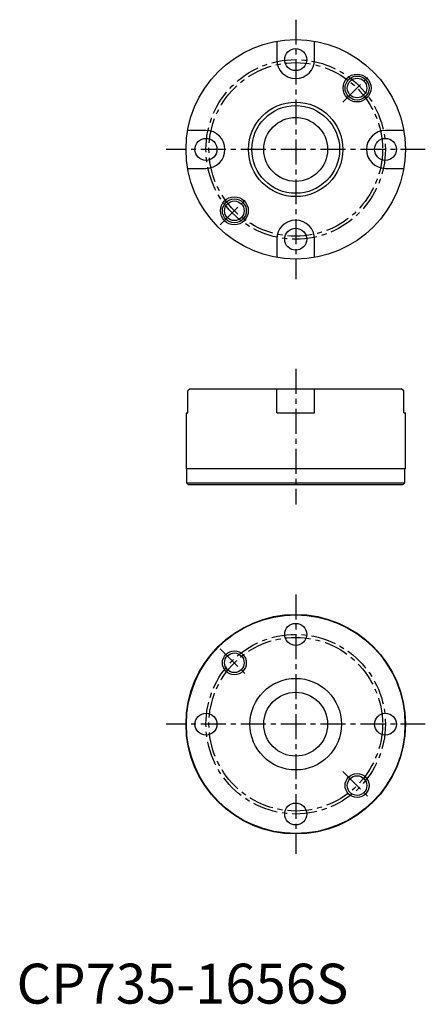
# Model space of a CAD drawing. Extents: x 1 to 102, y 0 to 247.
import ezdxf

# ---------------------------------------------------------------- set-up
doc = ezdxf.new("R2010")
doc.units = 0
doc.header["$LTSCALE"] = 5
doc.header["$MEASUREMENT"] = 0
doc.linetypes.add('CENTER', pattern=[2, 1.25, -0.25, 0.25, -0.25])
doc.layers.get('0').update_dxf_attribs({"linetype": 'CONTINUOUS'})
doc.layers.add('1', color=1, linetype='CENTER')
doc.layers.add('3', color=3, linetype='CONTINUOUS')
doc.styles.add('Standard1', font='arial.ttf')

msp = doc.modelspace()

# ---------------------------------------------------------------- linework, layer by layer
for p, q in [((65.25000015273667, 241.0866660624744), (65.25000015273667, 236.500001102686)), ((74.74999984726287, 236.500001102686), (74.74999984726287, 241.0866660624744)), ((47.4999991059301, 218.7500000558795), (42.91333414614178, 218.7500000558795)), ((97.08666585385777, 218.7500000558795), (92.50000089406944, 218.7500000558795)), ((42.91333414614178, 209.2500003613533), (47.4999991059301, 209.2500003613533)), ((92.50000089406944, 209.2500003613533), (97.08666585385777, 209.2500003613533)), ((65.25000015273667, 191.4999993145467), (65.25000015273667, 186.9133343547584)), ((74.74999984726287, 186.9133343547584), (74.74999984726287, 191.4999993145467)), ((43.51533547043778, 154.000000208616), (42.91333414614178, 153.4999991953371)), ((42.91333414614178, 147.9999992251394), (42.91333414614178, 153.4999991953371)), ((43.51533547043778, 154.000000208616), (96.48466452956154, 154.0000002086167)), ((65.25000015273667, 147.9999992251396), (65.25000015273667, 154.0000002086163)), ((74.74999984726287, 147.9999992251396), (74.74999984726287, 154.0000002086163)), ((97.08666585385777, 153.4999991953378), (96.48466452956177, 154.0000002086165)), ((97.08666585385777, 147.9999992251401), (97.08666585385777, 153.4999991953378)), ((42.50000014901138, 147.9999992251394), (42.50000014901138, 134.0000001899896)), ((42.50000014901138, 147.9999992251394), (42.91333414614178, 147.9999992251394)), ((65.25000015273667, 147.9999992251396), (74.74999984726287, 147.9999992251396)), ((97.08666585385777, 147.9999992251401), (97.49999985098816, 147.9999992251401)), ((97.49999985098839, 134.00000018999), (97.49999985098816, 147.9999992251401)), ((97.49999985098839, 134.00000018999), (42.50000014901138, 134.0000001899896)), ((42.59999997913815, 134.0000001899896), (42.59999997913815, 130.5000000237485)), ((97.40000002086163, 130.500000023749), (97.40000002086163, 134.00000018999)), ((42.59999997913815, 130.5000000237485), (43.09999912977219, 129.9999999999998)), ((42.59999997913815, 130.5000000237485), (97.40000002086163, 130.500000023749)), ((96.90000087022781, 130.0000000000002), (43.09999912977219, 129.9999999999998)), ((96.90000087022781, 130.0000000000002), (97.40000002086163, 130.500000023749))]:
    msp.add_line(p, q)
for centre, radius in [((69.99999999999977, 214.0000002086164), 27.5), ((69.99999999999955, 236.5000002086164), 2.75), ((85.37957249080705, 229.3795726994236), 3.5), ((85.37957249080705, 229.3795726994236), 2.4585), ((69.99999999999977, 214.0000002086164), 11.83383388333157), ((69.99999999999977, 214.0000002086164), 10.99999999999999), ((69.99999999999977, 214.0000002086164), 7.999999999999993), ((47.49999999999977, 214.0000002086164), 2.75), ((92.49999999999977, 214.0000002086164), 2.75), ((54.62042750919227, 198.6204277178089), 3.5), ((54.62042750919227, 198.6204277178089), 2.4585), ((69.99999999999977, 191.5000002086164), 2.75), ((70, 70), 27.49999999999999), ((70.00000000000023, 70), 27.40000000000001), ((70.00000000000023, 92.5), 2.75), ((54.62042750919272, 85.37957249080728), 2.4585), ((70.00000000000023, 70), 11.47223195752167), ((70, 70), 8.000000000000007), ((47.50000000000023, 70), 2.75), ((92.50000000000023, 69.99999999999977), 2.75), ((85.3795724908075, 54.6204275091925), 2.4585), ((70, 47.5), 2.749999999999993)]:
    msp.add_circle(centre, radius)
for centre, radius, start, end in [((69.99999999999932, 236.5000002086164), 4.75, 180, 0), ((47.49999999999977, 214.0000002086164), 4.750000000000028, 270, 90), ((92.49999999999977, 214.0000002086164), 4.75, 90, 270), ((69.99999999999977, 191.5000002086164), 4.750000000000007, 0, 180)]:
    msp.add_arc(centre, radius, start, end)
at = {"layer": '1'}
for p, q in [((69.99999999999977, 246.5000002086164), (69.99999999999977, 181.5000002086164)), ((81.8440385848744, 225.8440387934909), (88.91510639673993, 232.9151066053564)), ((102.4999999999998, 214.0000002086164), (37.49999999999977, 214.0000002086164)), ((51.08489360325962, 195.0848938118762), (58.15596141512492, 202.1559616237415)), ((69.99999999999977, 159.0000002086164), (69.99999999999977, 125)), ((70.00000000000023, 102.5), (70.00000000000023, 37.5)), ((51.08489360326007, 88.91510639674004), (58.15596141512538, 81.84403858487451)), ((102.5, 70), (37.5, 70)), ((81.84403858487485, 58.15596141512526), (88.91510639674038, 51.08489360325984))]:
    msp.add_line(p, q, dxfattribs=at)
for centre, radius in [((69.99999999999977, 214.0000002086164), 22.5), ((69.99999999999977, 214.0000002086164), 21.74999999999982), ((70, 70), 22.5), ((70, 70), 21.74999999999982)]:
    msp.add_circle(centre, radius, dxfattribs=at)
at = {"layer": '3'}
for centre in [(85.37957249080705, 229.3795726994236), (54.62042750919227, 198.6204277178089), (54.62042750919272, 85.37957249080728), (85.3795724908075, 54.6204275091925)]:
    msp.add_circle(centre, 3, dxfattribs=at)

# ---------------------------------------------------------------- texts
at = {"color": 3, "style": 'Standard1'}
msp.add_text('CP735-1656S', height=10, dxfattribs=at).set_placement((0, 0))

doc.saveas('drawing.dxf')
